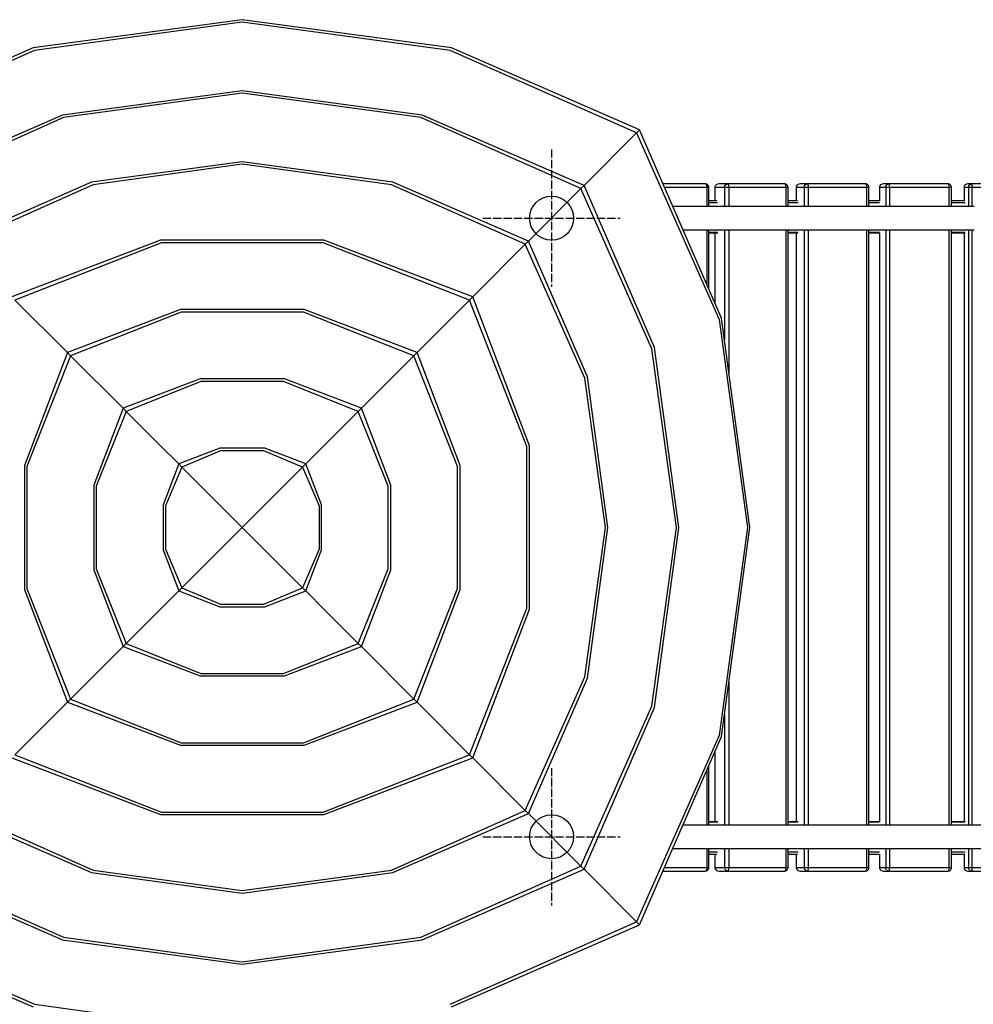
# Model space of a CAD drawing. Units: inches. Extents: x 36539 to 44464, y -5721 to 3036.
# Drawn here: x 39115 to 40503, y -2428 to -996 of the extents above; entities that cross this region are included whole.
import ezdxf

# ---------------------------------------------------------------- set-up
doc = ezdxf.new("R2010")
doc.units = ezdxf.units.IN
doc.header["$MEASUREMENT"] = 0
doc.linetypes.add('ACAD_ISO04W100', pattern=[30, 24, -3, 0, -3])
doc.layers.add('PV-148F5', color=7, linetype='Continuous')

# ---------------------------------------------------------------- blocks, each defined once
blk = doc.blocks.new('kotwa')
at = {"color": 1, "linetype": 'ACAD_ISO04W100', "ltscale": 0.5}
for p, q in [((-23213.5, 7451.2, 26), (-23213.5, 7251.2, 26)), ((-23313.5, 7351.2, 26), (-23113.5, 7351.2, 26))]:
    blk.add_line(p, q, dxfattribs=at)
blk = doc.blocks.new('kotwa1')
at = {"color": 1, "lineweight": 30}
blk.add_circle((7611.4, 479.3, -15), 32, dxfattribs=at)
at = {"color": 3, "linetype": 'ACAD_ISO04W100', "lineweight": 30}
blk.add_blockref('kotwa', (30824.8, -6871.9, -41), dxfattribs=at)
blk = doc.blocks.new('*U17')
at = {"layer": 'PV-148F5'}
for p, q in [((-147, 338.7), (-451.4, 297.6)), ((-147, 335.2), (-449.5, 293.8)), ((157.5, 297.6), (-147, 338.7)), ((155.6, 293.8), (-147, 335.2)), ((-451.4, 297.6), (-725.3, 178.3)), ((-449.5, 293.8), (-720.9, 173.9)), ((426.9, 173.9), (155.6, 293.8)), ((431.3, 178.3), (157.5, 297.6)), ((-147, 235.3), (-408.8, 199.9)), ((-147, 231.8), (-406.9, 196.2)), ((114.8, 199.9), (-147, 235.3)), ((112.9, 196.2), (-147, 231.8)), ((-408.8, 199.9), (-644.3, 97.3)), ((-406.9, 196.2), (-639.9, 92.9)), ((345.9, 92.9), (112.9, 196.2)), ((350.3, 97.3), (114.8, 199.9)), ((426.9, 173.9), (350.3, 97.3)), ((431.3, 178.3), (426.9, 173.9)), ((426.9, 173.9), (546.9, -97.5)), ((550.6, -95.6), (431.3, 178.3)), ((-147, 131.9), (-366.2, 102.2)), ((72.2, 102.2), (-147, 131.9)), ((-147, 128.4), (-364.2, 98.5)), ((70.3, 98.5), (-147, 128.4)), ((-366.2, 102.2), (-563.3, 16.3)), ((269.3, 16.3), (72.2, 102.2)), ((-364.2, 98.5), (-558.9, 11.9)), ((264.9, 11.9), (70.3, 98.5)), ((345.9, 92.9), (269.3, 16.3)), ((350.3, 97.3), (345.9, 92.9)), ((449.2, -140.1), (345.9, 92.9)), ((452.9, -138.2), (350.3, 97.3)), ((526.9, 100), (465.4, 100)), ((467.6, 95), (528.9, 95)), ((526.9, 100), (527.7, 99.6)), ((528.3, 99.7), (526.9, 100)), ((527.7, 99.6), (528.3, 98.5)), ((528.7, 99.6), (528.3, 99.7)), ((528.3, 98.5), (528.8, 96.9)), ((529.9, 98.9), (528.7, 99.6)), ((528.8, 96.9), (528.9, 95)), ((528.9, 95), (530.5, 95)), ((528.9, 95), (528.9, 67)), ((531.1, 97.6), (529.9, 98.9)), ((530.5, 95), (531.6, 95)), ((531.8, 95.9), (531.1, 97.6)), ((531.6, 95), (531.9, 95)), ((531.9, 95), (531.8, 95.9)), ((531.9, 67), (531.9, 95)), ((540.8, 96), (540.7, 95)), ((540.7, 95), (542.5, 95)), ((540.7, 95), (540.7, 75.4)), ((541.2, 96.9), (540.8, 96)), ((542.6, 98.5), (541.2, 96.9)), ((542.5, 95), (547.8, 95)), ((544.7, 99.6), (542.6, 98.5)), ((547.2, 100), (544.7, 99.6)), ((552.4, 100), (547.2, 100)), ((547.8, 95), (554.9, 95)), ((559.6, 100), (552.4, 100)), ((554.9, 95), (555.2, 96.9)), ((554.9, 95), (555.9, 95)), ((554.9, 95), (554.9, 67)), ((555.2, 96.9), (556.3, 98.5)), ((555.9, 95), (557.5, 95)), ((556.3, 98.5), (557.8, 99.6)), ((557.5, 95), (559.4, 95)), ((557.8, 99.6), (559.6, 100)), ((559.4, 95), (561.3, 95)), ((560.2, 99.6), (559.6, 100)), ((642.2, 100), (559.6, 100)), ((560.8, 98.5), (560.2, 99.6)), ((561.1, 96.9), (560.8, 98.5)), ((561.3, 95), (561.1, 96.9)), ((561.3, 95), (643.9, 95)), ((561.3, 67), (561.3, 95)), ((642.2, 100), (642.8, 99.6)), ((643.5, 99.7), (642.2, 100)), ((642.8, 99.6), (643.4, 98.5)), ((643.4, 98.5), (643.7, 96.9)), ((644, 99.6), (643.5, 99.7)), ((643.7, 96.9), (643.9, 95)), ((643.9, 95), (645.5, 95)), ((643.9, 95), (643.9, 67)), ((645.1, 98.9), (644, 99.6)), ((646.4, 97.6), (645.1, 98.9)), ((645.5, 98.5), (645.1, 98.9)), ((646.4, 97.6), (645.5, 98.5)), ((645.5, 95), (646.7, 95)), ((647, 95.9), (646.4, 97.6)), ((646.7, 95), (647.2, 95)), ((647.2, 95), (647, 95.9)), ((647.2, 67), (647.2, 95)), ((659.3, 96), (659.2, 95)), ((659.2, 95), (660.7, 95)), ((659.2, 95), (659.2, 75.4)), ((659.6, 96.9), (659.3, 96)), ((661, 98.5), (659.6, 96.9)), ((660.7, 95), (665, 95)), ((663.1, 99.6), (661, 98.5)), ((665.5, 100), (663.1, 99.6)), ((665, 95), (670.8, 95)), ((669.8, 100), (665.5, 100)), ((675.6, 100), (669.8, 100)), ((670.8, 95), (671.2, 96.9)), ((670.8, 95), (671.7, 95)), ((670.8, 95), (670.8, 67)), ((671.2, 96.9), (672.2, 98.5)), ((671.7, 95), (673.2, 95)), ((672.2, 98.5), (673.8, 99.6)), ((673.2, 95), (675.1, 95)), ((673.8, 99.6), (675.6, 100)), ((675.1, 95), (677, 95)), ((676.1, 99.6), (675.6, 100)), ((760.1, 100), (675.6, 100)), ((676.6, 98.5), (676.1, 99.6)), ((676.9, 96.9), (676.6, 98.5)), ((677, 95), (676.9, 96.9)), ((677, 95), (761.5, 95)), ((677, 67), (677, 95)), ((761.4, 99.7), (760.1, 100)), ((760.1, 100), (760.6, 99.6)), ((760.6, 99.6), (761.1, 98.5)), ((761.1, 98.5), (761.4, 96.9)), ((761.9, 99.6), (761.4, 99.7)), ((761.4, 96.9), (761.5, 95)), ((761.5, 95), (763.2, 95)), ((761.5, 95), (761.5, 67)), ((763, 98.9), (761.9, 99.6)), ((763.5, 98.5), (763, 98.9)), ((763.2, 95), (764.4, 95)), ((764.3, 97.6), (763.5, 98.5)), ((764.9, 95.9), (764.3, 97.6)), ((764.6, 96.9), (764.3, 97.6)), ((764.4, 95), (765, 95)), ((764.9, 95.9), (764.6, 96.9)), ((765, 95), (764.9, 95.9)), ((765, 67), (765, 95)), ((780.3, 96), (780.2, 95)), ((780.2, 95), (781.4, 95)), ((780.2, 95), (780.2, 75.2)), ((780.7, 96.9), (780.3, 96)), ((782, 98.5), (780.7, 96.9)), ((781.4, 95), (784.7, 95)), ((784, 99.6), (782, 98.5)), ((786.3, 100), (784, 99.6)), ((784.7, 95), (789.3, 95)), ((789.6, 100), (786.3, 100)), ((789.3, 95), (789.7, 96.9)), ((789.3, 95), (790.1, 95)), ((789.3, 95), (789.3, 67)), ((794.1, 100), (789.6, 100)), ((790.3, 98), (789.7, 96.9)), ((790.1, 95), (791.5, 95)), ((790.7, 98.5), (790.3, 98)), ((790.7, 98.5), (792.3, 99.6)), ((791.5, 95), (793.3, 95)), ((792.3, 99.6), (794.1, 100)), ((793.3, 95), (795.2, 95)), ((794.5, 99.6), (794.1, 100)), ((880.1, 100), (794.1, 100)), ((794.9, 98.5), (794.5, 99.6)), ((795.1, 96.9), (794.9, 98.5)), ((795.2, 95), (795.1, 96.9)), ((795.2, 95), (881.1, 95)), ((795.2, 67), (795.2, 95)), ((880.1, 100), (880.5, 99.6)), ((881.4, 99.7), (880.1, 100)), ((880.5, 99.6), (880.8, 98.5)), ((880.8, 98.5), (881, 96.9)), ((881, 96.9), (881.1, 95)), ((881.1, 95), (882.9, 95)), ((881.1, 95), (881.1, 67)), ((882, 99.6), (881.4, 99.7)), ((883.1, 98.9), (882, 99.6)), ((882.9, 95), (884.2, 95)), ((883.6, 98.5), (883.1, 98.9)), ((884.3, 97.6), (883.6, 98.5)), ((884.2, 95), (885, 95)), ((884.6, 96.9), (884.3, 97.6)), ((884.9, 95.9), (884.6, 96.9)), ((885, 95), (884.9, 95.9)), ((885, 95), (885, 95)), ((885, 67), (885, 95)), ((903.4, 96), (903.3, 95)), ((903.3, 95), (904.1, 95)), ((903.3, 95), (903.3, 75.4)), ((903.7, 96.9), (903.4, 96)), ((905, 98.5), (903.7, 96.9)), ((904.1, 95), (906.5, 95)), ((906.8, 99.6), (905, 98.5)), ((906.5, 95), (909.7, 95)), ((909, 100), (906.8, 99.6)), ((911.4, 100), (909, 100)), ((909.9, 96.3), (909.7, 95)), ((909.7, 95), (910.4, 95)), ((909.7, 95), (909.7, 67)), ((910.1, 96.9), (909.9, 96.3)), ((910.1, 96.9), (911.1, 98.5)), ((910.4, 95), (911.7, 95)), ((911.1, 98.5), (912.7, 99.6)), ((914.6, 100), (911.4, 100)), ((911.7, 95), (913.4, 95)), ((912.7, 99.6), (914.6, 100)), ((913.4, 95), (915.3, 95)), ((914.9, 99.6), (914.6, 100)), ((1001.6, 100), (914.6, 100)), ((915.1, 98.5), (914.9, 99.6)), ((915.3, 96.9), (915.1, 98.5)), ((915.3, 95), (915.3, 96.9)), ((915.3, 95), (1002.3, 95)), ((915.3, 67), (915.3, 95)), ((543.7, 75.4), (531.9, 75.4)), ((544.8, 72.4), (531.9, 72.4)), ((660.9, 75.4), (647.2, 75.4)), ((661.8, 72.4), (647.2, 72.4)), ((771.9, 75.4), (765, 75.4)), ((772.6, 72.4), (765, 72.4)), ((780.2, 75.4), (771.9, 75.4)), ((780.4, 72.4), (772.6, 72.4)), ((904.5, 75.4), (885, 75.4)), ((905, 72.4), (885, 72.4)), ((505.9, 67), (479.8, 67)), ((550.3, 67), (505.9, 67)), ((595.1, 67), (550.3, 67)), ((640.3, 67), (595.1, 67)), ((685.9, 67), (640.3, 67)), ((731.8, 67), (685.9, 67)), ((778, 67), (731.8, 67)), ((824.5, 67), (778, 67)), ((871.3, 67), (824.5, 67)), ((918.3, 67), (871.3, 67)), ((494.6, 33), (505.9, 33)), ((505.9, 33), (550.3, 33)), ((528.9, 33), (528.9, -45.8)), ((531.9, -52.7), (531.9, 33)), ((544.9, 28.9), (531.9, 28.9)), ((550.3, 33), (595.1, 33)), ((554.9, 33), (554.9, -127.4)), ((561.3, -174.4), (561.3, 33)), ((595.1, 33), (640.3, 33)), ((640.3, 33), (685.9, 33)), ((643.9, 33), (643.9, -833.1)), ((647.2, -833.1), (647.2, 33)), ((661.8, 28.9), (647.2, 28.9)), ((670.8, 33), (670.8, -833.1)), ((677, -833.1), (677, 33)), ((685.9, 33), (731.8, 33)), ((731.8, 33), (778, 33)), ((761.5, 33), (761.5, -833.1)), ((765, -833.1), (765, 33)), ((776.1, 28.9), (765, 28.9)), ((780.3, 28.9), (776.1, 28.9)), ((778, 33), (824.5, 33)), ((789.3, 33), (789.3, -833.1)), ((795.2, -833.1), (795.2, 33)), ((824.5, 33), (871.3, 33)), ((871.3, 33), (918.3, 33)), ((881.1, 33), (881.1, -833.1)), ((885, -833.1), (885, 33)), ((905, 28.9), (885, 28.9)), ((909.7, 33), (909.7, -833.1)), ((915.3, -833.1), (915.3, 33)), ((-265.8, 17.8), (-482.3, -64.7)), ((-28.1, 17.8), (-265.8, 17.8)), ((188.4, -64.7), (-28.1, 17.8)), ((269.3, 16.3), (264.9, 11.9)), ((355.3, -180.8), (269.3, 16.3)), ((531.9, 28.4), (544.7, 28.4)), ((540.7, 28.4), (540.7, -72.8)), ((647.2, 28.4), (661.7, 28.4)), ((659.2, 28.4), (659.2, -828.4)), ((765, 28.4), (776, 28.4)), ((776, 28.4), (780.2, 28.4)), ((780.2, 28.4), (780.2, -828.4)), ((885, 28.4), (904.9, 28.4)), ((903.3, 28.4), (903.3, -828.4)), ((-264.6, 14.2), (-477.9, -69.1)), ((-29.4, 14.2), (-264.6, 14.2)), ((183.9, -69.1), (-29.4, 14.2)), ((264.9, 11.9), (188.4, -64.7)), ((351.5, -182.7), (264.9, 11.9)), ((-401.3, -145.7), (-477.9, -69.1)), ((183.9, -69.1), (107.4, -145.7)), ((188.4, -64.7), (183.9, -69.1)), ((267.2, -282.4), (183.9, -69.1)), ((270.8, -281.2), (188.4, -64.7)), ((-237.1, -83), (-401.3, -145.7)), ((-56.8, -83), (-237.1, -83)), ((107.4, -145.7), (-56.8, -83)), ((-235.9, -86.6), (-396.9, -150.1)), ((-58.1, -86.6), (-235.9, -86.6)), ((102.9, -150.1), (-58.1, -86.6)), ((546.9, -97.5), (588.3, -400)), ((591.7, -400), (550.6, -95.6)), ((484.8, -400), (449.2, -140.1)), ((488.3, -400), (452.9, -138.2)), ((-401.3, -145.7), (-463.9, -309.9)), ((-396.9, -150.1), (-460.3, -311.1)), ((-396.9, -150.1), (-401.3, -145.7)), ((-320.3, -226.7), (-396.9, -150.1)), ((102.9, -150.1), (26.4, -226.7)), ((107.4, -145.7), (102.9, -150.1)), ((166.4, -311.1), (102.9, -150.1)), ((170, -309.9), (107.4, -145.7)), ((-208.4, -183.9), (-320.3, -226.7)), ((-85.5, -183.9), (-208.4, -183.9)), ((26.4, -226.7), (-85.5, -183.9)), ((381.4, -400), (351.5, -182.7)), ((384.9, -400), (355.3, -180.8)), ((-207.2, -187.5), (-315.9, -231.1)), ((-86.8, -187.5), (-207.2, -187.5)), ((21.9, -231.1), (-86.8, -187.5)), ((-320.3, -226.7), (-363.1, -338.5)), ((-315.9, -231.1), (-320.3, -226.7)), ((26.4, -226.7), (21.9, -231.1)), ((69.2, -338.5), (26.4, -226.7)), ((-315.9, -231.1), (-359.5, -339.8)), ((-267.2, -279.8), (-315.9, -231.1)), ((21.9, -231.1), (-26.8, -279.8)), ((65.5, -339.8), (21.9, -231.1)), ((-239.3, -307.6), (-267.2, -279.8)), ((-179.7, -284.7), (-239.3, -307.6)), ((-114.2, -284.7), (-179.7, -284.7)), ((-54.6, -307.6), (-114.2, -284.7)), ((-26.8, -279.8), (-54.6, -307.6)), ((267.2, -517.6), (267.2, -282.4)), ((270.8, -518.8), (270.8, -281.2)), ((-178.5, -288.3), (-234.8, -312.2)), ((-115.5, -288.3), (-178.5, -288.3)), ((-59.2, -312.2), (-115.5, -288.3)), ((-463.9, -309.9), (-463.9, -490.1)), ((-460.3, -311.1), (-460.3, -488.9)), ((-239.3, -307.6), (-262.2, -367.2)), ((-234.8, -312.2), (-258.6, -368.5)), ((-234.8, -312.2), (-239.3, -307.6)), ((-147, -400), (-234.8, -312.2)), ((-59.2, -312.2), (-147, -400)), ((-54.6, -307.6), (-59.2, -312.2)), ((-59.2, -312.2), (-35.3, -368.5)), ((-31.7, -367.2), (-54.6, -307.6)), ((166.4, -488.9), (166.4, -311.1)), ((170, -490.1), (170, -309.9)), ((-363.1, -338.5), (-363.1, -461.5)), ((-359.5, -339.8), (-359.5, -460.2)), ((65.5, -460.2), (65.5, -339.8)), ((69.2, -461.5), (69.2, -338.5)), ((-262.2, -367.2), (-262.2, -432.8)), ((-258.6, -368.5), (-258.6, -431.5)), ((-35.3, -368.5), (-35.3, -431.5)), ((-31.7, -432.8), (-31.7, -367.2)), ((-234.8, -487.8), (-147, -400)), ((-59.2, -487.8), (-147, -400)), ((351.5, -617.3), (381.4, -400)), ((355.3, -619.2), (384.9, -400)), ((449.2, -659.9), (484.8, -400)), ((452.9, -661.8), (488.3, -400)), ((588.3, -400), (546.9, -702.5)), ((550.6, -704.4), (591.7, -400)), ((-262.2, -432.8), (-239.3, -492.4)), ((-258.6, -431.5), (-234.8, -487.8)), ((-35.3, -431.5), (-59.2, -487.8)), ((-54.6, -492.4), (-31.7, -432.8)), ((-363.1, -461.5), (-320.3, -573.3)), ((-359.5, -460.2), (-315.9, -568.9)), ((21.9, -568.9), (65.5, -460.2)), ((26.4, -573.3), (69.2, -461.5)), ((-463.9, -490.1), (-401.3, -654.3)), ((-460.3, -488.9), (-396.9, -649.9)), ((-267.2, -520.2), (-239.3, -492.4)), ((-239.3, -492.4), (-234.8, -487.8)), ((-239.3, -492.4), (-179.7, -515.3)), ((-234.8, -487.8), (-178.5, -511.7)), ((-115.5, -511.7), (-59.2, -487.8)), ((-114.2, -515.3), (-54.6, -492.4)), ((-54.6, -492.4), (-59.2, -487.8)), ((-26.8, -520.2), (-54.6, -492.4)), ((102.9, -649.9), (166.4, -488.9)), ((107.4, -654.3), (170, -490.1)), ((-179.7, -515.3), (-114.2, -515.3)), ((-178.5, -511.7), (-115.5, -511.7)), ((-315.9, -568.9), (-267.2, -520.2)), ((21.9, -568.9), (-26.8, -520.2)), ((183.9, -730.9), (267.2, -517.6)), ((188.4, -735.3), (270.8, -518.8)), ((-320.3, -573.3), (-315.9, -568.9)), ((-315.9, -568.9), (-207.2, -612.5)), ((-86.8, -612.5), (21.9, -568.9)), ((26.4, -573.3), (21.9, -568.9)), ((-396.9, -649.9), (-320.3, -573.3)), ((-320.3, -573.3), (-208.4, -616.1)), ((-85.5, -616.1), (26.4, -573.3)), ((102.9, -649.9), (26.4, -573.3)), ((-207.2, -612.5), (-86.8, -612.5)), ((-208.4, -616.1), (-85.5, -616.1)), ((264.9, -811.9), (351.5, -617.3)), ((269.3, -816.3), (355.3, -619.2)), ((561.3, -833.1), (561.3, -625.6)), ((-477.9, -730.9), (-401.3, -654.3)), ((-401.3, -654.3), (-396.9, -649.9)), ((-401.3, -654.3), (-237.1, -717)), ((-396.9, -649.9), (-235.9, -713.4)), ((-58.1, -713.4), (102.9, -649.9)), ((-56.8, -717), (107.4, -654.3)), ((107.4, -654.3), (102.9, -649.9)), ((183.9, -730.9), (107.4, -654.3)), ((345.9, -892.9), (449.2, -659.9)), ((350.3, -897.3), (452.9, -661.8)), ((554.9, -672.6), (554.9, -833.1)), ((-235.9, -713.4), (-58.1, -713.4)), ((546.9, -702.5), (426.9, -973.9)), ((431.3, -978.3), (550.6, -704.4)), ((-237.1, -717), (-56.8, -717)), ((540.7, -727.2), (540.7, -828.4)), ((-482.3, -735.3), (-265.8, -817.8)), ((-477.9, -730.9), (-264.6, -814.2)), ((-29.4, -814.2), (183.9, -730.9)), ((-28.1, -817.8), (188.4, -735.3)), ((188.4, -735.3), (183.9, -730.9)), ((264.9, -811.9), (188.4, -735.3)), ((528.9, -754.2), (528.9, -833.1)), ((531.9, -833.1), (531.9, -747.3)), ((-563.3, -816.3), (-366.2, -902.2)), ((-558.9, -811.9), (-364.2, -898.5)), ((-264.6, -814.2), (-29.4, -814.2)), ((70.3, -898.5), (264.9, -811.9)), ((72.2, -902.2), (269.3, -816.3)), ((269.3, -816.3), (264.9, -811.9)), ((345.9, -892.9), (269.3, -816.3)), ((-265.8, -817.8), (-28.1, -817.8)), ((544.7, -828.4), (531.9, -828.4)), ((544.9, -828.9), (531.9, -828.9)), ((661.7, -828.4), (647.2, -828.4)), ((661.8, -828.9), (647.2, -828.9)), ((776, -828.4), (765, -828.4)), ((776.1, -828.9), (765, -828.9)), ((780.2, -828.4), (776, -828.4)), ((780.3, -828.9), (776.1, -828.9)), ((904.9, -828.4), (885, -828.4)), ((905, -828.9), (885, -828.9)), ((655.9, -833.1), (494.6, -833.1)), ((1203, -833.1), (655.9, -833.1)), ((479.8, -866.9), (655.9, -866.9)), ((528.9, -866.9), (528.9, -895)), ((531.9, -895), (531.9, -866.9)), ((544.8, -872.4), (531.9, -872.4)), ((554.9, -866.9), (554.9, -895)), ((561.3, -895), (561.3, -866.9)), ((643.9, -866.9), (643.9, -895)), ((647.2, -895), (647.2, -866.9)), ((661.8, -872.4), (647.2, -872.4)), ((655.9, -866.9), (1203, -866.9)), ((670.8, -866.9), (670.8, -895)), ((677, -895), (677, -866.9)), ((761.5, -866.9), (761.5, -895)), ((765, -895), (765, -866.9)), ((772.6, -872.4), (765, -872.4)), ((780.4, -872.4), (772.6, -872.4)), ((789.3, -866.9), (789.3, -895)), ((795.2, -895), (795.2, -866.9)), ((881.1, -866.9), (881.1, -895)), ((885, -895), (885, -866.9)), ((905, -872.4), (885, -872.4)), ((909.7, -866.9), (909.7, -895)), ((915.3, -895), (915.3, -866.9)), ((531.9, -875.4), (543.7, -875.4)), ((540.7, -875.4), (540.7, -895)), ((647.2, -875.4), (660.9, -875.4)), ((659.2, -875.4), (659.2, -895)), ((765, -875.4), (771.9, -875.4)), ((771.9, -875.4), (780.2, -875.4)), ((780.2, -875.2), (780.2, -895)), ((885, -875.4), (904.5, -875.4)), ((903.3, -875.4), (903.3, -895)), ((-644.3, -897.3), (-408.8, -999.9)), ((-639.9, -892.9), (-406.9, -996.2)), ((-366.2, -902.2), (-147, -931.9)), ((-364.2, -898.5), (-147, -928.4)), ((-147, -928.4), (70.3, -898.5)), ((-147, -931.9), (72.2, -902.2)), ((112.9, -996.2), (345.9, -892.9)), ((114.8, -999.9), (350.3, -897.3)), ((350.3, -897.3), (345.9, -892.9)), ((426.9, -973.9), (350.3, -897.3)), ((465.4, -900), (526.9, -900)), ((528.9, -895), (467.6, -895)), ((527.7, -899.6), (526.9, -900)), ((526.9, -900), (528.3, -899.7)), ((528.3, -898.5), (527.7, -899.6)), ((528.8, -896.9), (528.3, -898.5)), ((528.3, -899.7), (528.7, -899.6)), ((528.7, -899.6), (529.9, -898.9)), ((528.9, -895), (528.8, -896.9)), ((530.5, -895), (528.9, -895)), ((529.9, -898.9), (531.1, -897.6)), ((531.6, -895), (530.5, -895)), ((531.1, -897.6), (531.8, -895.9)), ((531.9, -895), (531.6, -895)), ((531.8, -895.9), (531.9, -895)), ((540.7, -895), (540.8, -896)), ((542.5, -895), (540.7, -895)), ((540.8, -896), (541.2, -896.9)), ((541.2, -896.9), (542.6, -898.5)), ((547.8, -895), (542.5, -895)), ((542.6, -898.5), (544.7, -899.6)), ((544.7, -899.6), (547.2, -900)), ((547.2, -900), (552.4, -900)), ((554.9, -895), (547.8, -895)), ((552.4, -900), (559.6, -900)), ((555.2, -896.9), (554.9, -895)), ((555.9, -895), (554.9, -895)), ((555.2, -896.9), (555.7, -897.7)), ((555.7, -897.7), (556.3, -898.5)), ((557.5, -895), (555.9, -895)), ((557.8, -899.6), (556.3, -898.5)), ((559.4, -895), (557.5, -895)), ((557.8, -899.6), (558.7, -899.8)), ((558.7, -899.8), (559.6, -900)), ((561.3, -895), (559.4, -895)), ((559.6, -900), (560.2, -899.6)), ((559.6, -900), (642.2, -900)), ((560.2, -899.6), (560.8, -898.5)), ((560.8, -898.5), (561.1, -896.9)), ((561.1, -896.9), (561.3, -895)), ((643.9, -895), (561.3, -895)), ((642.8, -899.6), (642.2, -900)), ((642.2, -900), (643.5, -899.7)), ((643.4, -898.5), (642.8, -899.6)), ((643.7, -896.9), (643.4, -898.5)), ((643.5, -899.7), (644, -899.6)), ((643.9, -895), (643.7, -896.9)), ((645.5, -895), (643.9, -895)), ((644, -899.6), (645.1, -898.9)), ((645.1, -898.9), (646.4, -897.6)), ((645.1, -898.9), (645.5, -898.5)), ((646.7, -895), (645.5, -895)), ((645.5, -898.5), (646.4, -897.6)), ((646.4, -897.6), (647, -895.9)), ((647.2, -895), (646.7, -895)), ((647, -895.9), (647.2, -895)), ((659.2, -895), (659.3, -896)), ((660.7, -895), (659.2, -895)), ((659.3, -896), (659.6, -896.9)), ((659.6, -896.9), (661, -898.5)), ((665, -895), (660.7, -895)), ((661, -898.5), (663.1, -899.6)), ((663.1, -899.6), (665.5, -900)), ((670.8, -895), (665, -895)), ((665.5, -900), (669.8, -900)), ((669.8, -900), (675.6, -900)), ((671.2, -896.9), (670.8, -895)), ((671.7, -895), (670.8, -895)), ((672.2, -898.5), (671.2, -896.9)), ((673.2, -895), (671.7, -895)), ((673.8, -899.6), (672.2, -898.5)), ((675.1, -895), (673.2, -895)), ((673.8, -899.6), (674.7, -899.8)), ((674.7, -899.8), (675.6, -900)), ((677, -895), (675.1, -895)), ((675.6, -900), (676.1, -899.6)), ((675.6, -900), (760.1, -900)), ((676.1, -899.6), (676.6, -898.5)), ((676.6, -898.5), (676.9, -896.9)), ((676.9, -896.9), (677, -895)), ((761.5, -895), (677, -895)), ((760.6, -899.6), (760.1, -900)), ((760.1, -900), (761.4, -899.7)), ((761.1, -898.5), (760.6, -899.6)), ((761.4, -896.9), (761.1, -898.5)), ((761.5, -895), (761.4, -896.9)), ((761.4, -899.7), (761.9, -899.6)), ((763.2, -895), (761.5, -895)), ((761.9, -899.6), (763, -898.9)), ((763, -898.9), (763.5, -898.5)), ((764.4, -895), (763.2, -895)), ((763.5, -898.5), (764.3, -897.6)), ((764.3, -897.6), (764.9, -895.9)), ((764.3, -897.6), (764.6, -896.9)), ((765, -895), (764.4, -895)), ((764.6, -896.9), (764.9, -895.9)), ((764.9, -895.9), (765, -895)), ((780.2, -895), (780.3, -896)), ((781.4, -895), (780.2, -895)), ((780.3, -896), (780.7, -896.9)), ((780.7, -896.9), (782, -898.5)), ((784.7, -895), (781.4, -895)), ((782, -898.5), (784, -899.6)), ((784, -899.6), (786.3, -900)), ((789.3, -895), (784.7, -895)), ((786.3, -900), (789.6, -900)), ((789.7, -896.9), (789.3, -895)), ((790.1, -895), (789.3, -895)), ((789.6, -900), (794.1, -900)), ((790.7, -898.5), (789.7, -896.9)), ((791.5, -895), (790.1, -895)), ((790.7, -898.5), (791.6, -899.3)), ((793.3, -895), (791.5, -895)), ((791.6, -899.3), (792.3, -899.6)), ((792.3, -899.6), (793.3, -899.8)), ((795.2, -895), (793.3, -895)), ((793.3, -899.8), (794.1, -900)), ((794.1, -900), (794.5, -899.6)), ((794.1, -900), (880.1, -900)), ((794.5, -899.6), (794.9, -898.5)), ((794.9, -898.5), (795.1, -896.9)), ((795.1, -896.9), (795.2, -895)), ((881.1, -895), (795.2, -895)), ((880.5, -899.6), (880.1, -900)), ((880.1, -900), (881.4, -899.7)), ((880.8, -898.5), (880.5, -899.6)), ((881, -896.9), (880.8, -898.5)), ((881.1, -895), (881, -896.9)), ((882.9, -895), (881.1, -895)), ((881.4, -899.7), (882, -899.6)), ((882, -899.6), (883.1, -898.9)), ((884.2, -895), (882.9, -895)), ((883.1, -898.9), (883.6, -898.5)), ((883.6, -898.5), (884.3, -897.6)), ((885, -895), (884.2, -895)), ((884.3, -897.6), (884.6, -896.9)), ((884.6, -896.9), (884.9, -895.9)), ((884.9, -895.9), (885, -895)), ((885, -895), (885, -895)), ((903.3, -895), (903.4, -896)), ((904.1, -895), (903.3, -895)), ((903.4, -896), (903.7, -896.9)), ((903.7, -896.9), (905, -898.5)), ((906.5, -895), (904.1, -895)), ((905, -898.5), (906.8, -899.6)), ((909.7, -895), (906.5, -895)), ((906.8, -899.6), (909, -900)), ((909, -900), (911.4, -900)), ((910.1, -896.9), (909.7, -895)), ((910.4, -895), (909.7, -895)), ((911.1, -898.5), (910.1, -896.9)), ((911.7, -895), (910.4, -895)), ((911.1, -898.5), (912.1, -899.3)), ((911.4, -900), (914.6, -900)), ((913.4, -895), (911.7, -895)), ((912.1, -899.3), (912.7, -899.6)), ((912.7, -899.6), (913.8, -899.8)), ((915.3, -895), (913.4, -895)), ((913.8, -899.8), (914.6, -900)), ((914.6, -900), (914.9, -899.6)), ((914.6, -900), (1001.6, -900)), ((914.9, -899.6), (915.1, -898.5)), ((915.1, -898.5), (915.3, -896.9)), ((915.3, -896.9), (915.3, -895)), ((1002.3, -895), (915.3, -895)), ((-720.9, -973.9), (-449.5, -1093.8)), ((155.6, -1093.8), (426.9, -973.9)), ((431.3, -978.3), (426.9, -973.9)), ((-725.3, -978.3), (-451.4, -1097.6)), ((157.5, -1097.6), (431.3, -978.3)), ((-408.8, -999.9), (-147, -1035.3)), ((-406.9, -996.2), (-147, -1031.8)), ((-147, -1031.8), (112.9, -996.2)), ((-147, -1035.3), (114.8, -999.9)), ((-449.5, -1093.8), (-147, -1135.2))]:
    blk.add_line(p, q, dxfattribs=at)

msp = doc.modelspace()

# ---------------------------------------------------------------- block references
for p in [(32277.4, -1763.7, 15), (32277.4, -2663.7, 15)]:
    msp.add_blockref('kotwa1', p)
at = {"layer": 'PV-148F5'}
msp.add_blockref('*U17', (39585.7, -1334.4), dxfattribs=at)

doc.saveas('drawing.dxf')
